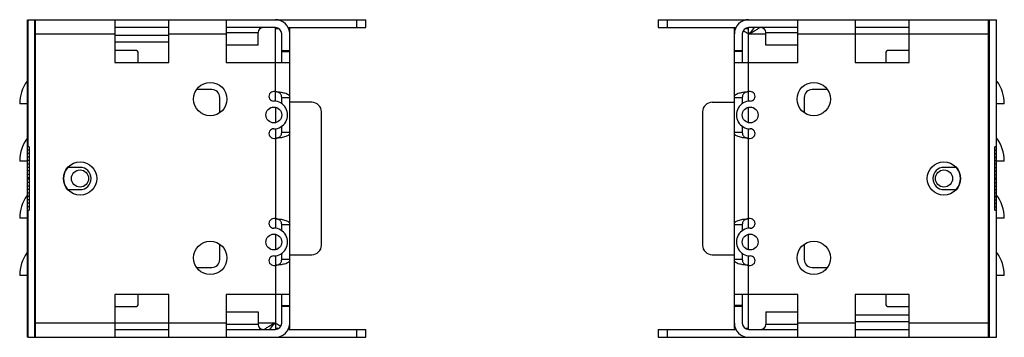
# Model space of a CAD drawing. Units: millimetres. Extents: x 45 to 355, y 227 to 327.
import ezdxf

# ---------------------------------------------------------------- set-up
doc = ezdxf.new("R2010")
doc.units = ezdxf.units.MM
doc.header["$LTSCALE"] = 35.968305
doc.layers.add('_1', color=7, linetype='CONTINUOUS')

msp = doc.modelspace()

# ---------------------------------------------------------------- linework, layer by layer
at = {"layer": '_1', "color": 7, "linetype": 'CONTINUOUS'}
for p, q in [((47.98, 226.57), (47.98, 326.57)), ((47.99, 326.57), (47.99, 286.57)), ((47.99, 326.57), (154.48, 326.57)), ((50.2, 226.57), (50.2, 326.57)), ((50.48, 226.57), (50.48, 326.57)), ((75.48, 326.57), (75.48, 313.07)), ((92.48, 313.07), (92.48, 326.57)), ((110.48, 326.57), (110.48, 313.07)), ((151.48, 326.57), (151.48, 324.07)), ((154.48, 324.07), (154.48, 326.57)), ((246.48, 326.57), (246.48, 324.07)), ((246.48, 326.57), (352.97, 326.57)), ((249.48, 324.07), (249.48, 326.57)), ((290.48, 313.07), (290.48, 326.57)), ((308.48, 326.57), (308.48, 313.07)), ((325.48, 313.07), (325.48, 326.57)), ((350.48, 226.57), (350.48, 326.57)), ((350.75, 326.57), (350.75, 226.57)), ((352.97, 286.57), (352.97, 326.57)), ((352.98, 226.57), (352.98, 326.57)), ((92.48, 324.07), (75.48, 324.07)), ((125.98, 324.07), (110.48, 324.07)), ((110.48, 322.57), (120.53, 322.57)), ((120.53, 318.57), (120.53, 322.57)), ((125.98, 300.79), (125.98, 324.07)), ((125.98, 323.77), (126.9, 323.77)), ((129.94, 324.07), (154.48, 324.07)), ((130.48, 323.77), (130.02, 323.77)), ((130.48, 229.37), (130.48, 323.77)), ((246.48, 324.07), (271.02, 324.07)), ((270.48, 323.77), (270.94, 323.77)), ((270.48, 229.37), (270.48, 323.77)), ((274.06, 323.77), (274.98, 323.77)), ((290.48, 324.07), (274.98, 324.07)), ((274.98, 300.79), (274.98, 324.07)), ((280.42, 322.57), (290.48, 322.57)), ((280.42, 318.57), (280.42, 322.57)), ((325.48, 324.07), (308.48, 324.07)), ((50.48, 322.07), (75.48, 322.07)), ((92.48, 321.57), (75.48, 321.57)), ((75.48, 319.57), (92.48, 319.57)), ((92.48, 322.07), (110.48, 322.07)), ((127.98, 313.07), (127.98, 322.07)), ((272.98, 322.07), (272.98, 313.07)), ((274.98, 322.07), (280.42, 322.07)), ((290.48, 322.07), (350.48, 322.07)), ((82.23, 316.82), (75.48, 316.82)), ((82.73, 313.07), (82.73, 316.32)), ((120.53, 318.57), (110.48, 318.57)), ((130.48, 316.79), (127.98, 316.79)), ((127.98, 316.59), (130.48, 316.59)), ((272.98, 316.79), (270.48, 316.79)), ((272.98, 316.59), (270.48, 316.59)), ((290.48, 318.57), (280.42, 318.57)), ((318.23, 316.32), (318.23, 313.07)), ((325.48, 316.82), (318.73, 316.82)), ((75.48, 313.07), (92.48, 313.07)), ((110.48, 313.07), (130.48, 313.07)), ((270.48, 313.07), (290.48, 313.07)), ((308.48, 313.07), (325.48, 313.07)), ((105.98, 304.57), (101.32, 304.57)), ((299.63, 304.57), (294.98, 304.57)), ((108.48, 297.27), (108.48, 302.07)), ((127.98, 300.03), (127.98, 302.07)), ((127.98, 302.07), (130.48, 302.07)), ((270.48, 302.07), (272.98, 302.07)), ((272.98, 302.07), (272.98, 300.03)), ((292.48, 302.07), (292.48, 297.28)), ((47.98, 300.07), (45.48, 300.07)), ((125.98, 298.97), (125.98, 294.16)), ((130.58, 252.57), (130.58, 300.57)), ((137.48, 300.57), (130.58, 300.57)), ((263.48, 300.57), (270.48, 300.57)), ((270.38, 300.57), (270.38, 252.57)), ((274.98, 294.16), (274.98, 298.98)), ((355.48, 300.07), (352.98, 300.07)), ((140.48, 255.57), (140.48, 297.57)), ((260.48, 297.57), (260.48, 255.57)), ((125.98, 292.34), (125.98, 260.79)), ((127.98, 291.07), (127.98, 293.11)), ((272.98, 293.11), (272.98, 291.07)), ((274.98, 260.79), (274.98, 292.34)), ((130.48, 291.07), (127.98, 291.07)), ((272.98, 291.07), (270.48, 291.07)), ((48.48, 285.48), (47.98, 285.48)), ((48.48, 286.57), (47.99, 286.57)), ((48.48, 286.57), (48.48, 266.57)), ((352.97, 286.57), (352.48, 286.57)), ((352.48, 266.57), (352.48, 286.57)), ((352.48, 285.48), (352.98, 285.48)), ((48.48, 284.39), (47.98, 284.39)), ((48.48, 283.3), (47.98, 283.3)), ((48.48, 282.21), (47.98, 282.21)), ((352.48, 284.39), (352.98, 284.39)), ((352.48, 283.3), (352.98, 283.3)), ((352.48, 282.21), (352.98, 282.21)), ((47.98, 282.07), (45.48, 282.07)), ((48.48, 281.11), (47.98, 281.11)), ((48.48, 280.02), (47.98, 280.02)), ((64.48, 280.07), (61.48, 280.07)), ((339.48, 280.07), (336.48, 280.07)), ((352.98, 281.11), (352.48, 281.11)), ((352.48, 280.02), (352.98, 280.02)), ((355.48, 282.07), (352.98, 282.07)), ((48.48, 278.93), (47.98, 278.93)), ((48.48, 277.84), (47.98, 277.84)), ((48.48, 276.75), (47.98, 276.75)), ((48.48, 276.57), (47.98, 276.57)), ((48.48, 276.39), (47.98, 276.39)), ((352.48, 278.93), (352.98, 278.93)), ((352.48, 277.84), (352.98, 277.84)), ((352.48, 276.75), (352.98, 276.75)), ((352.48, 276.57), (352.98, 276.57)), ((352.48, 276.39), (352.98, 276.39)), ((48.48, 275.3), (47.98, 275.3)), ((48.48, 274.2), (47.98, 274.2)), ((48.48, 273.11), (47.98, 273.11)), ((61.48, 273.07), (64.48, 273.07)), ((336.48, 273.07), (339.48, 273.07)), ((352.48, 275.3), (352.98, 275.3)), ((352.48, 274.2), (352.98, 274.2)), ((352.48, 273.11), (352.98, 273.11)), ((47.98, 272.02), (48.48, 272.02)), ((48.48, 270.93), (47.98, 270.93)), ((48.48, 269.84), (47.98, 269.84)), ((352.48, 272.02), (352.98, 272.02)), ((352.48, 270.93), (352.98, 270.93)), ((352.48, 269.84), (352.98, 269.84)), ((48.48, 268.75), (47.98, 268.75)), ((48.48, 267.66), (47.98, 267.66)), ((352.48, 268.75), (352.98, 268.75)), ((352.48, 267.66), (352.98, 267.66)), ((47.98, 264.07), (45.48, 264.07)), ((47.99, 266.57), (47.99, 226.57)), ((47.99, 266.57), (48.48, 266.57)), ((352.48, 266.57), (352.97, 266.57)), ((352.97, 226.57), (352.97, 266.57)), ((355.48, 264.07), (352.98, 264.07)), ((127.98, 260.03), (127.98, 262.07)), ((127.98, 262.07), (130.48, 262.07)), ((270.48, 262.07), (272.98, 262.07)), ((272.98, 262.07), (272.98, 260.03)), ((125.98, 258.97), (125.98, 254.16)), ((274.98, 254.16), (274.98, 258.98)), ((108.48, 251.07), (108.48, 255.86)), ((292.48, 255.87), (292.48, 251.07)), ((125.98, 252.34), (125.98, 229.07)), ((127.98, 251.07), (127.98, 253.11)), ((130.48, 252.57), (137.48, 252.57)), ((263.48, 252.57), (270.38, 252.57)), ((272.98, 253.11), (272.98, 251.07)), ((274.98, 229.07), (274.98, 252.34)), ((101.32, 248.57), (105.98, 248.57)), ((130.48, 251.07), (127.98, 251.07)), ((272.98, 251.07), (270.48, 251.07)), ((294.98, 248.57), (299.63, 248.57)), ((47.98, 246.07), (45.48, 246.07)), ((355.48, 246.07), (352.98, 246.07)), ((75.48, 240.07), (75.48, 226.57)), ((92.48, 240.07), (75.48, 240.07)), ((82.73, 236.82), (82.73, 240.07)), ((92.48, 226.57), (92.48, 240.07)), ((110.48, 240.07), (110.48, 226.57)), ((130.48, 240.07), (110.48, 240.07)), ((127.98, 231.07), (127.98, 240.07)), ((290.48, 240.07), (270.48, 240.07)), ((272.98, 240.07), (272.98, 231.07)), ((290.48, 226.57), (290.48, 240.07)), ((325.48, 240.07), (308.48, 240.07)), ((308.48, 240.07), (308.48, 226.57)), ((318.23, 240.07), (318.23, 236.82)), ((325.48, 226.57), (325.48, 240.07)), ((75.48, 236.32), (82.23, 236.32)), ((127.98, 236.54), (130.48, 236.54)), ((127.98, 236.34), (130.48, 236.34)), ((272.98, 236.54), (270.48, 236.54)), ((270.48, 236.34), (272.98, 236.34)), ((318.73, 236.32), (325.48, 236.32)), ((110.48, 234.57), (120.53, 234.57)), ((120.53, 234.57), (120.53, 230.57)), ((280.42, 234.57), (290.48, 234.57)), ((280.42, 234.57), (280.42, 230.57)), ((325.48, 233.57), (308.48, 233.57)), ((110.48, 231.07), (50.48, 231.07)), ((120.53, 230.57), (110.48, 230.57)), ((125.98, 231.07), (120.53, 231.07)), ((290.48, 230.57), (280.42, 230.57)), ((308.48, 231.07), (290.48, 231.07)), ((308.48, 231.57), (325.48, 231.57)), ((350.48, 231.07), (325.48, 231.07)), ((47.99, 226.57), (154.48, 226.57)), ((75.48, 229.07), (92.48, 229.07)), ((110.48, 229.07), (125.98, 229.07)), ((126.9, 229.37), (125.98, 229.37)), ((129.94, 229.07), (154.48, 229.07)), ((130.48, 229.37), (130.02, 229.37)), ((151.48, 229.07), (151.48, 226.57)), ((154.48, 226.57), (154.48, 229.07)), ((246.48, 229.07), (271.02, 229.07)), ((246.48, 229.07), (246.48, 226.57)), ((246.48, 226.57), (352.97, 226.57)), ((249.48, 226.57), (249.48, 229.07)), ((270.48, 229.37), (270.94, 229.37)), ((274.98, 229.37), (274.06, 229.37)), ((274.98, 229.07), (290.48, 229.07)), ((308.48, 229.07), (325.48, 229.07))]:
    msp.add_line(p, q, dxfattribs=at)
for centre, radius in [((105.48, 301.57), 5.25), ((295.48, 301.57), 5.25), ((125.48, 296.57), 2.5), ((275.48, 296.57), 2.5), ((64.48, 276.57), 5.25), ((64.48, 276.57), 2.7), ((336.48, 276.57), 5.25), ((336.48, 276.57), 2.7), ((125.48, 256.57), 2.5), ((275.48, 256.57), 2.5), ((105.48, 251.57), 5.25), ((295.48, 251.57), 5.25)]:
    msp.add_circle(centre, radius, dxfattribs=at)
for centre, radius, start, end in [((125.98, 322.07), 4.5, 0, 90), ((274.98, 322.07), 4.5, 90, 180), ((122.03, 322.57), 1.5, 90, 180), ((125.98, 322.07), 2, 0, 90), ((274.98, 322.07), 2, 90, 180), ((278.92, 322.57), 1.5, 0, 90), ((82.23, 316.32), 0.5, 0, 90), ((318.73, 316.32), 0.5, 90, 180), ((57.58, 300.07), 12.1, 144.306, 180), ((343.38, 300.07), 12.1, 0, 35.6937), ((105.98, 302.07), 2.5, 0, 90), ((125.47, 302.43), 1.5, 90.0978, 270.2399), ((125.48, 296.57), 7.36, 86.1046, 90.0978), ((275.48, 296.57), 7.36, 89.9022, 93.8954), ((275.49, 302.43), 1.5, 269.7601, 89.9022), ((294.98, 302.07), 2.5, 90, 180), ((125.48, 296.57), 4.36, 269.9511, 90.0489), ((275.48, 296.57), 4.36, 89.9511, 270.0489), ((137.48, 297.57), 3, 0, 90), ((263.48, 297.57), 3, 90, 180), ((125.47, 290.71), 1.5, 89.7601, 269.9022), ((275.49, 290.71), 1.5, 270.0978, 90.2399), ((57.58, 282.07), 12.1, 142.3299, 180), ((125.48, 296.57), 7.36, 269.9022, 273.8954), ((275.48, 296.57), 7.36, 266.1046, 270.0978), ((343.38, 282.07), 12.1, 0, 37.4097), ((64.48, 276.57), 5.2, 139.8417, 221.0969), ((61.48, 276.57), 3.5, 90, 106.0162), ((64.48, 276.57), 3.5, 270, 90), ((336.48, 276.57), 3.5, 90, 270), ((339.48, 276.57), 3.5, 74.0332, 90), ((336.48, 276.57), 5.2, 319.8432, 41.0955), ((61.48, 276.57), 3.5, 254.0332, 270), ((339.48, 276.57), 3.5, 270, 286.0162), ((57.58, 264.07), 12.1, 144.306, 180), ((57.58, 264.07), 12.1, 142.2213, 142.9226), ((343.38, 264.07), 12.1, 0, 37.6568), ((125.47, 262.43), 1.5, 90.0978, 270.2399), ((125.48, 256.57), 7.36, 86.1046, 90.0978), ((275.48, 256.57), 7.36, 89.9022, 93.8954), ((275.49, 262.43), 1.5, 269.7601, 89.9022), ((125.48, 256.57), 4.36, 269.9511, 90.0489), ((275.48, 256.57), 4.36, 89.9511, 270.0489), ((137.48, 255.57), 3, 270, 360), ((263.48, 255.57), 3, 180, 270), ((57.58, 246.07), 12.1, 144.306, 180), ((125.47, 250.71), 1.5, 89.7601, 269.9022), ((275.49, 250.71), 1.5, 270.0978, 90.2399), ((343.38, 246.07), 12.1, 0, 35.6937), ((105.98, 251.07), 2.5, 270, 360), ((125.48, 256.57), 7.36, 269.9022, 273.8954), ((275.48, 256.57), 7.36, 266.1046, 270.0978), ((294.98, 251.07), 2.5, 180, 270), ((82.23, 236.82), 0.5, 270, 360), ((318.73, 236.82), 0.5, 180, 270), ((122.03, 230.57), 1.5, 180, 270), ((125.98, 231.07), 4.5, 270, 360), ((125.98, 231.07), 2, 270, 360), ((274.98, 231.07), 4.5, 180, 270), ((274.98, 231.07), 2, 180, 270), ((278.92, 230.57), 1.5, 270, 360)]:
    msp.add_arc(centre, radius, start, end, dxfattribs=at)
for points, knots in [([(274.98, 322.07), (274.66, 322.24), (274.19, 322.49), (273.64, 322.85), (273.4, 323.05), (273.3, 323.14)], [0, 0, 0, 0, 0.548097, 0.790691, 1, 1, 1, 1]), ([(274.98, 322.07), (275.16, 322.21), (275.85, 322.81), (276.43, 323.53), (276.83, 324.08)], [0, 0, 0, 0, 0.255232, 1, 1, 1, 1]), ([(278.69, 324.07), (278.59, 324.07), (278.37, 323.98), (278.03, 323.77), (277.62, 323.49), (277.16, 323.18), (276.66, 322.86), (275.94, 322.45), (275.37, 322.21), (274.98, 322.07)], [0, 0, 0, 0, 0.068682, 0.165579, 0.28471, 0.418276, 0.559966, 0.705535, 1, 1, 1, 1]), ([(127.98, 302.07), (127.98, 302.3), (127.94, 302.64), (127.74, 303.06), (127.43, 303.43), (126.83, 303.77), (126.28, 303.88), (125.98, 303.91)], [0, 0, 0, 0, 0.226815, 0.335763, 0.448243, 0.70225, 1, 1, 1, 1]), ([(125.98, 303.91), (126.58, 303.89), (127.44, 303.81), (128.53, 303.61), (129.21, 303.42), (129.76, 303.18), (130.18, 302.88), (130.43, 302.5), (130.48, 302.21), (130.48, 302.07)], [0, 0, 0, 0, 0.341309, 0.494978, 0.630233, 0.744423, 0.838643, 0.919696, 1, 1, 1, 1]), ([(270.48, 302.07), (270.48, 302.21), (270.53, 302.5), (270.78, 302.88), (271.2, 303.18), (271.75, 303.42), (272.43, 303.61), (273.52, 303.81), (274.38, 303.89), (274.98, 303.91)], [0, 0, 0, 0, 0.080306, 0.161354, 0.255575, 0.36977, 0.505026, 0.658695, 1, 1, 1, 1]), ([(274.98, 303.91), (274.68, 303.88), (274.13, 303.77), (273.52, 303.43), (273.21, 303.06), (273.02, 302.64), (272.98, 302.3), (272.98, 302.07)], [0, 0, 0, 0, 0.297764, 0.55177, 0.66425, 0.773183, 1, 1, 1, 1]), ([(125.98, 289.23), (126.28, 289.25), (126.83, 289.37), (127.43, 289.71), (127.74, 290.08), (127.94, 290.49), (127.98, 290.84), (127.98, 291.07)], [0, 0, 0, 0, 0.297764, 0.55177, 0.66425, 0.773183, 1, 1, 1, 1]), ([(130.48, 291.07), (130.48, 290.93), (130.43, 290.64), (130.18, 290.26), (129.76, 289.96), (129.21, 289.72), (128.53, 289.53), (127.44, 289.33), (126.58, 289.25), (125.98, 289.23)], [0, 0, 0, 0, 0.080306, 0.161354, 0.255575, 0.36977, 0.505026, 0.658695, 1, 1, 1, 1]), ([(274.98, 289.23), (274.38, 289.25), (273.52, 289.33), (272.43, 289.53), (271.75, 289.72), (271.2, 289.96), (270.78, 290.26), (270.53, 290.64), (270.48, 290.93), (270.48, 291.07)], [0, 0, 0, 0, 0.341309, 0.494978, 0.630233, 0.744423, 0.838643, 0.919696, 1, 1, 1, 1]), ([(272.98, 291.07), (272.98, 290.84), (273.02, 290.49), (273.21, 290.08), (273.52, 289.71), (274.13, 289.37), (274.68, 289.25), (274.98, 289.23)], [0, 0, 0, 0, 0.226815, 0.335763, 0.448243, 0.70225, 1, 1, 1, 1]), ([(127.98, 262.07), (127.98, 262.3), (127.94, 262.64), (127.74, 263.06), (127.43, 263.43), (126.83, 263.77), (126.28, 263.88), (125.98, 263.91)], [0, 0, 0, 0, 0.226815, 0.335763, 0.448243, 0.70225, 1, 1, 1, 1]), ([(125.98, 263.91), (126.58, 263.89), (127.44, 263.81), (128.53, 263.61), (129.21, 263.42), (129.76, 263.18), (130.18, 262.88), (130.43, 262.5), (130.48, 262.21), (130.48, 262.07)], [0, 0, 0, 0, 0.341309, 0.494978, 0.630233, 0.744423, 0.838643, 0.919696, 1, 1, 1, 1]), ([(270.48, 262.07), (270.48, 262.21), (270.53, 262.5), (270.78, 262.88), (271.2, 263.18), (271.75, 263.42), (272.43, 263.61), (273.52, 263.81), (274.38, 263.89), (274.98, 263.91)], [0, 0, 0, 0, 0.080306, 0.161354, 0.255575, 0.36977, 0.505026, 0.658695, 1, 1, 1, 1]), ([(274.98, 263.91), (274.68, 263.88), (274.13, 263.77), (273.52, 263.43), (273.21, 263.06), (273.02, 262.64), (272.98, 262.3), (272.98, 262.07)], [0, 0, 0, 0, 0.297764, 0.55177, 0.66425, 0.773183, 1, 1, 1, 1]), ([(125.98, 249.23), (126.28, 249.25), (126.83, 249.37), (127.43, 249.71), (127.74, 250.08), (127.94, 250.49), (127.98, 250.84), (127.98, 251.07)], [0, 0, 0, 0, 0.297764, 0.55177, 0.66425, 0.773183, 1, 1, 1, 1]), ([(130.48, 251.07), (130.48, 250.93), (130.43, 250.64), (130.18, 250.26), (129.76, 249.96), (129.21, 249.72), (128.53, 249.53), (127.44, 249.33), (126.58, 249.25), (125.98, 249.23)], [0, 0, 0, 0, 0.080306, 0.161354, 0.255575, 0.36977, 0.505026, 0.658695, 1, 1, 1, 1]), ([(274.98, 249.23), (274.38, 249.25), (273.52, 249.33), (272.43, 249.53), (271.75, 249.72), (271.2, 249.96), (270.78, 250.26), (270.53, 250.64), (270.48, 250.93), (270.48, 251.07)], [0, 0, 0, 0, 0.341309, 0.494978, 0.630233, 0.744423, 0.838643, 0.919696, 1, 1, 1, 1]), ([(272.98, 251.07), (272.98, 250.84), (273.02, 250.49), (273.21, 250.08), (273.52, 249.71), (274.13, 249.37), (274.68, 249.25), (274.98, 249.23)], [0, 0, 0, 0, 0.226815, 0.335763, 0.448243, 0.70225, 1, 1, 1, 1]), ([(122.27, 229.07), (122.36, 229.07), (122.59, 229.16), (122.93, 229.36), (123.34, 229.65), (123.8, 229.96), (124.3, 230.28), (125.01, 230.68), (125.59, 230.93), (125.98, 231.07)], [0, 0, 0, 0, 0.068682, 0.165579, 0.28471, 0.418276, 0.559966, 0.705535, 1, 1, 1, 1]), ([(125.98, 231.07), (125.8, 230.93), (125.11, 230.32), (124.53, 229.61), (124.13, 229.06)], [0, 0, 0, 0, 0.255232, 1, 1, 1, 1]), ([(125.98, 231.07), (126.3, 230.9), (126.76, 230.65), (127.32, 230.28), (127.56, 230.09), (127.65, 229.99)], [0, 0, 0, 0, 0.548097, 0.790691, 1, 1, 1, 1])]:
    msp.add_open_spline(points, degree=3, knots=knots, dxfattribs=at)

doc.saveas('drawing.dxf')
